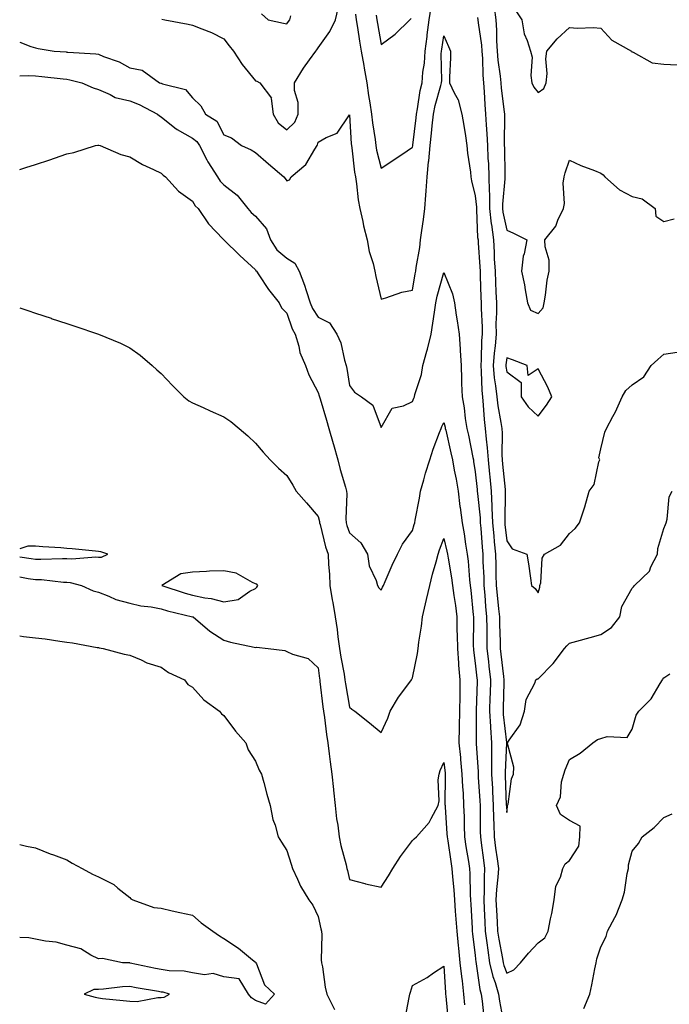
# Model space of a CAD drawing. Units: inches. Extents: x 1034483 to 1037123, y 7263578 to 7266218.
# Drawn here: x 1034483 to 1034690, y 7264869 to 7265182 of the extents above; entities that cross this region are included whole.
import ezdxf

# ---------------------------------------------------------------- set-up
doc = ezdxf.new("R2010")
doc.units = ezdxf.units.IN
doc.header["$MEASUREMENT"] = 0
doc.layers.add('Contour_10347263', color=7, linetype='Continuous', true_color=0x7e6969)

msp = doc.modelspace()

# ---------------------------------------------------------------- linework, layer by layer
at = {"layer": 'Contour_10347263'}
for points in [[(1034528.21, 7265182.08, 3121), (1034529.26, 7265181.92, 3121), (1034536.68, 7265180.54, 3121), (1034538.05, 7265180.21, 3121), (1034540.96, 7265179.01, 3121), (1034544.07, 7265177.94, 3121), (1034548.05, 7265175.86, 3121), (1034549.75, 7265173.62, 3121), (1034551.06, 7265171.92, 3121), (1034553.83, 7265167.69, 3121), (1034558.05, 7265162.5, 3121), (1034558.48, 7265162.36, 3121), (1034559.44, 7265161.92, 3121), (1034563.15, 7265157.03, 3121), (1034563.09, 7265156.88, 3121), (1034563.75, 7265151.92, 3121), (1034565.28, 7265149.14, 3121), (1034568.05, 7265146.92, 3121), (1034570.59, 7265149.38, 3121), (1034571.7, 7265151.92, 3121), (1034571.7, 7265155.57, 3121), (1034570.51, 7265159.46, 3121), (1034570.51, 7265161.92, 3121), (1034573.4, 7265166.57, 3121), (1034575.32, 7265169.19, 3121), (1034577.27, 7265171.92, 3121), (1034577.6, 7265172.36, 3121), (1034578.05, 7265173.03, 3121), (1034581.72, 7265178.24, 3121), (1034583.56, 7265181.92, 3121), (1034584.42, 7265185.54, 3121)], [(1034589.87, 7265183.74, 3121), (1034590.08, 7265181.92, 3121), (1034590.51, 7265179.47, 3121), (1034591.23, 7265175.1, 3121), (1034591.76, 7265171.92, 3121), (1034592.54, 7265167.42, 3121), (1034592.72, 7265166.59, 3121), (1034593.48, 7265161.92, 3121), (1034594.03, 7265157.89, 3121), (1034594.48, 7265155.49, 3121), (1034595, 7265151.92, 3121), (1034595.3, 7265149.16, 3121), (1034596.17, 7265143.8, 3121), (1034596.39, 7265141.92, 3121), (1034596.62, 7265140.49, 3121), (1034598.05, 7265134.68, 3121), (1034602.39, 7265137.57, 3121), (1034606.39, 7265140.25, 3121), (1034608.05, 7265141.37, 3121), (1034608.13, 7265141.84, 3121), (1034608.15, 7265141.92, 3121), (1034608.15, 7265142.02, 3121), (1034609.24, 7265150.74, 3121), (1034609.36, 7265151.92, 3121), (1034609.69, 7265153.56, 3121), (1034610.53, 7265159.44, 3121), (1034611.12, 7265161.92, 3121), (1034611.39, 7265165.26, 3121), (1034611.86, 7265168.11, 3121), (1034612.11, 7265171.92, 3121), (1034612.72, 7265176.59, 3121), (1034612.78, 7265177.19, 3121), (1034613.42, 7265181.92, 3121), (1034614.05, 7265185.93, 3121)], [(1034634.03, 7265185.95, 3122), (1034634.55, 7265181.92, 3122), (1034634.79, 7265178.66, 3122), (1034634.77, 7265175.2, 3122), (1034634.98, 7265171.92, 3122), (1034635.22, 7265169.09, 3122), (1034636.02, 7265163.95, 3122), (1034636.21, 7265161.92, 3122), (1034636.35, 7265160.21, 3122), (1034637.27, 7265152.7, 3122), (1034637.33, 7265151.92, 3122), (1034637.37, 7265151.24, 3122), (1034637.27, 7265142.71, 3122), (1034637.29, 7265141.92, 3122), (1034637.33, 7265141.2, 3122), (1034637.46, 7265132.5, 3122), (1034637.5, 7265131.92, 3122), (1034637.5, 7265131.37, 3122), (1034636.68, 7265123.29, 3122), (1034636.68, 7265121.92, 3122), (1034636.84, 7265120.7, 3122), (1034638.05, 7265114.99, 3122), (1034640.2, 7265114.07, 3122), (1034644.48, 7265111.92, 3122), (1034643.62, 7265107.5, 3122), (1034643.26, 7265106.71, 3122), (1034642.8, 7265101.92, 3122), (1034643.69, 7265097.57, 3122), (1034643.95, 7265096.03, 3122), (1034644.73, 7265091.92, 3122), (1034645.65, 7265089.52, 3122), (1034648.05, 7265088.45, 3122), (1034649.69, 7265090.28, 3122), (1034650, 7265091.92, 3122), (1034650.45, 7265094.33, 3122), (1034650.92, 7265099.05, 3122), (1034651.6, 7265101.92, 3122), (1034651.55, 7265105.42, 3122), (1034650.26, 7265109.71, 3122), (1034650.2, 7265111.92, 3122), (1034653.67, 7265116.3, 3122), (1034654.34, 7265118.21, 3122), (1034656.12, 7265121.92, 3122), (1034656.47, 7265123.5, 3122), (1034656.04, 7265129.92, 3122), (1034656.33, 7265131.92, 3122), (1034656.72, 7265133.25, 3122), (1034658.05, 7265137.3, 3122), (1034661.68, 7265135.55, 3122), (1034666, 7265133.96, 3122), (1034668.05, 7265133.12, 3122), (1034668.73, 7265132.59, 3122), (1034669.26, 7265131.92, 3122), (1034674.01, 7265127.88, 3122), (1034678.05, 7265125.67, 3122), (1034681.14, 7265125, 3122), (1034685.28, 7265121.92, 3122), (1034685.59, 7265119.47, 3122), (1034688.05, 7265117.73, 3122), (1034691.33, 7265118.63, 3122)], [(1034640.96, 7265184.82, 3123), (1034642.85, 7265181.92, 3123), (1034643.64, 7265177.5, 3123), (1034644.61, 7265175.36, 3123), (1034645.61, 7265171.92, 3123), (1034646.12, 7265169.99, 3123), (1034645.71, 7265164.26, 3123), (1034646.06, 7265161.92, 3123), (1034646.68, 7265160.54, 3123), (1034648.05, 7265158.79, 3123), (1034649.89, 7265160.08, 3123), (1034650.65, 7265161.92, 3123), (1034650.92, 7265164.8, 3123), (1034650.51, 7265169.46, 3123), (1034650.88, 7265171.92, 3123), (1034654.12, 7265175.85, 3123), (1034658.05, 7265179.46, 3123), (1034660.65, 7265179.31, 3123), (1034665.59, 7265179.46, 3123), (1034668.05, 7265179.3, 3123), (1034671.53, 7265175.4, 3123), (1034677.84, 7265171.92, 3123), (1034677.87, 7265171.75, 3123), (1034678.05, 7265171.7, 3123), (1034678.36, 7265171.61, 3123), (1034684.38, 7265168.26, 3123), (1034688.05, 7265167.8, 3123), (1034692.31, 7265167.65, 3123)], [(1034559.94, 7265183.8, 3122), (1034562.13, 7265181.92, 3122), (1034567.01, 7265180.88, 3122), (1034568.05, 7265180.68, 3122), (1034568.6, 7265181.37, 3122), (1034568.97, 7265181.92, 3122), (1034569.34, 7265183.21, 3122)], [(1034596.55, 7265183.42, 3122), (1034596.72, 7265181.92, 3122), (1034596.92, 7265180.79, 3122), (1034598.05, 7265174.05, 3122), (1034602.58, 7265177.39, 3122), (1034607.25, 7265181.92, 3122), (1034607.64, 7265182.32, 3122)], [(1034628.81, 7265182.68, 3121), (1034628.91, 7265181.92, 3121), (1034628.97, 7265180.99, 3121), (1034630, 7265173.88, 3121), (1034630.14, 7265171.92, 3121), (1034630.34, 7265169.64, 3121), (1034630.47, 7265164.33, 3121), (1034630.71, 7265161.92, 3121), (1034630.92, 7265159.06, 3121), (1034631.06, 7265154.94, 3121), (1034631.31, 7265151.92, 3121), (1034631.47, 7265148.5, 3121), (1034631.76, 7265145.62, 3121), (1034631.9, 7265141.92, 3121), (1034632.09, 7265137.87, 3121), (1034632.23, 7265136.11, 3121), (1034632.42, 7265131.92, 3121), (1034632.44, 7265127.54, 3121), (1034632.56, 7265126.42, 3121), (1034632.56, 7265121.92, 3121), (1034633.13, 7265117, 3121), (1034633.17, 7265116.79, 3121), (1034633.85, 7265111.92, 3121), (1034634.07, 7265107.93, 3121), (1034634.12, 7265105.84, 3121), (1034634.34, 7265101.92, 3121), (1034634.48, 7265098.35, 3121), (1034634.65, 7265095.33, 3121), (1034634.79, 7265091.92, 3121), (1034634.81, 7265088.68, 3121), (1034634.65, 7265085.32, 3121), (1034634.67, 7265081.92, 3121), (1034634.38, 7265078.24, 3121), (1034634.07, 7265075.9, 3121), (1034633.77, 7265071.92, 3121), (1034634.1, 7265067.98, 3121), (1034634.51, 7265065.45, 3121), (1034634.87, 7265061.92, 3121), (1034635.2, 7265059.08, 3121), (1034636.23, 7265053.75, 3121), (1034636.47, 7265051.92, 3121), (1034636.57, 7265050.45, 3121), (1034636.49, 7265043.49, 3121), (1034636.57, 7265041.92, 3121), (1034636.7, 7265040.58, 3121), (1034637.54, 7265032.43, 3121), (1034637.6, 7265031.92, 3121), (1034637.62, 7265031.48, 3121), (1034637.42, 7265022.55, 3121), (1034637.44, 7265021.92, 3121), (1034637.5, 7265021.37, 3121), (1034638.05, 7265016.14, 3121), (1034639.75, 7265013.61, 3121), (1034644.51, 7265011.92, 3121), (1034644.98, 7265008.85, 3121), (1034645.65, 7265004.32, 3121), (1034646, 7265001.92, 3121), (1034647.15, 7265001.02, 3121), (1034648.05, 7264999.63, 3121), (1034648.58, 7265001.39, 3121), (1034648.66, 7265001.92, 3121), (1034648.89, 7265002.76, 3121), (1034649.34, 7265010.62, 3121), (1034650.08, 7265011.92, 3121), (1034655.2, 7265014.77, 3121), (1034658.05, 7265018.45, 3121), (1034659.89, 7265020.07, 3121), (1034661.25, 7265021.92, 3121), (1034662.84, 7265026.7, 3121), (1034662.95, 7265027.02, 3121), (1034664.36, 7265031.92, 3121), (1034665.9, 7265034.07, 3121), (1034667.42, 7265041.3, 3121), (1034667.68, 7265041.92, 3121), (1034667.42, 7265042.55, 3121), (1034668.05, 7265045.45, 3121), (1034669.26, 7265050.7, 3121), (1034669.87, 7265051.92, 3121), (1034671.88, 7265055.76, 3121), (1034672.74, 7265057.23, 3121), (1034674.79, 7265061.92, 3121), (1034676.04, 7265063.94, 3121), (1034678.05, 7265065.83, 3121), (1034681.7, 7265068.28, 3121), (1034684.01, 7265071.92, 3121), (1034686.14, 7265073.84, 3121), (1034688.05, 7265075.5, 3121), (1034692.33, 7265076.2, 3121)], [(1034483, 7265174.81, 3120), (1034486.57, 7265173.4, 3120), (1034488.05, 7265172.96, 3120), (1034488.89, 7265172.76, 3120), (1034493.97, 7265171.92, 3120), (1034497.82, 7265171.69, 3120), (1034498.05, 7265171.67, 3120), (1034498.34, 7265171.63, 3120), (1034507.23, 7265171.1, 3120), (1034508.05, 7265170.95, 3120), (1034509.73, 7265170.24, 3120), (1034514.69, 7265168.55, 3120), (1034518.05, 7265166.64, 3120), (1034522, 7265165.87, 3120), (1034527.54, 7265161.92, 3120), (1034527.91, 7265161.79, 3120), (1034528.05, 7265161.72, 3120), (1034528.42, 7265161.56, 3120), (1034535.84, 7265159.71, 3120), (1034538.05, 7265157.07, 3120), (1034540.69, 7265154.57, 3120), (1034542.21, 7265151.92, 3120), (1034545.78, 7265149.64, 3120), (1034548.05, 7265145.38, 3120), (1034550.49, 7265144.36, 3120), (1034553.67, 7265141.92, 3120), (1034556.7, 7265140.58, 3120), (1034558.05, 7265139.66, 3120), (1034562.27, 7265136.13, 3120), (1034567.07, 7265131.92, 3120), (1034567.54, 7265131.4, 3120), (1034568.05, 7265130.66, 3120), (1034568.91, 7265131.06, 3120), (1034569.42, 7265131.92, 3120), (1034574.09, 7265135.88, 3120), (1034576.94, 7265140.81, 3120), (1034577.68, 7265141.92, 3120), (1034577.87, 7265142.1, 3120), (1034578.05, 7265142.97, 3120), (1034580.59, 7265144.47, 3120), (1034584.09, 7265145.88, 3120), (1034588.05, 7265151.7, 3120), (1034588.56, 7265142.43, 3120), (1034588.62, 7265141.92, 3120), (1034588.73, 7265141.24, 3120), (1034589.59, 7265133.47, 3120), (1034589.91, 7265131.92, 3120), (1034590.24, 7265129.72, 3120), (1034590.78, 7265124.66, 3120), (1034591.27, 7265121.92, 3120), (1034592.25, 7265117.73, 3120), (1034592.5, 7265116.37, 3120), (1034593.66, 7265111.92, 3120), (1034594.3, 7265108.17, 3120), (1034595.53, 7265104.43, 3120), (1034596.12, 7265101.92, 3120), (1034596.41, 7265100.27, 3120), (1034598.05, 7265093.08, 3120), (1034599.61, 7265093.48, 3120), (1034604.67, 7265095.31, 3120), (1034608.05, 7265095.95, 3120), (1034608.93, 7265101.05, 3120), (1034609.12, 7265101.92, 3120), (1034609.24, 7265103.12, 3120), (1034610.45, 7265109.53, 3120), (1034610.63, 7265111.92, 3120), (1034611.02, 7265114.89, 3120), (1034611.59, 7265118.39, 3120), (1034612.01, 7265121.92, 3120), (1034612.29, 7265126.17, 3120), (1034612.42, 7265127.54, 3120), (1034612.72, 7265131.92, 3120), (1034613.21, 7265136.76, 3120), (1034613.23, 7265137.09, 3120), (1034613.64, 7265141.92, 3120), (1034614.1, 7265145.88, 3120), (1034614.34, 7265148.2, 3120), (1034614.75, 7265151.92, 3120), (1034615.3, 7265154.67, 3120), (1034617.11, 7265160.98, 3120), (1034617.33, 7265161.92, 3120), (1034617.39, 7265162.58, 3120), (1034617.23, 7265171.09, 3120), (1034617.27, 7265171.92, 3120), (1034617.37, 7265172.6, 3120), (1034618.05, 7265176.88, 3120), (1034619.53, 7265173.4, 3120), (1034620.14, 7265171.92, 3120), (1034620.16, 7265169.82, 3120), (1034619.85, 7265163.72, 3120), (1034619.87, 7265161.92, 3120), (1034621.31, 7265158.65, 3120), (1034622.6, 7265156.46, 3120), (1034623.79, 7265151.92, 3120), (1034624.4, 7265148.27, 3120), (1034624.91, 7265145.06, 3120), (1034625.41, 7265141.92, 3120), (1034625.63, 7265139.49, 3120), (1034626.49, 7265133.48, 3120), (1034626.62, 7265131.92, 3120), (1034626.8, 7265130.68, 3120), (1034628.05, 7265125.97, 3120), (1034628.44, 7265122.31, 3120), (1034628.44, 7265121.92, 3120), (1034628.48, 7265121.48, 3120), (1034628.81, 7265112.69, 3120), (1034628.93, 7265111.92, 3120), (1034628.97, 7265111, 3120), (1034629.51, 7265103.38, 3120), (1034629.59, 7265101.92, 3120), (1034629.65, 7265100.32, 3120), (1034629.83, 7265093.71, 3120), (1034629.91, 7265091.92, 3120), (1034629.92, 7265090.05, 3120), (1034630.24, 7265084.12, 3120), (1034630.26, 7265081.92, 3120), (1034630.08, 7265079.88, 3120), (1034629.92, 7265073.8, 3120), (1034629.79, 7265071.92, 3120), (1034629.96, 7265070.02, 3120), (1034630.1, 7265063.98, 3120), (1034630.32, 7265061.92, 3120), (1034630.61, 7265059.36, 3120), (1034630.88, 7265054.74, 3120), (1034631.25, 7265051.92, 3120), (1034631.49, 7265048.48, 3120), (1034631.88, 7265045.75, 3120), (1034632.11, 7265041.92, 3120), (1034632.58, 7265037.39, 3120), (1034632.66, 7265036.54, 3120), (1034633.15, 7265031.92, 3120), (1034633.36, 7265027.23, 3120), (1034633.34, 7265026.62, 3120), (1034633.54, 7265021.92, 3120), (1034633.91, 7265017.78, 3120), (1034634.1, 7265015.87, 3120), (1034634.46, 7265011.92, 3120), (1034634.57, 7265008.43, 3120), (1034634.59, 7265005.37, 3120), (1034634.69, 7265001.92, 3120), (1034634.98, 7264998.84, 3120), (1034635.47, 7264994.5, 3120), (1034635.73, 7264991.92, 3120), (1034635.75, 7264989.63, 3120), (1034635.94, 7264984.03, 3120), (1034635.96, 7264981.92, 3120), (1034636.17, 7264980.05, 3120), (1034637.03, 7264972.94, 3120), (1034637.15, 7264971.92, 3120), (1034637.13, 7264971, 3120), (1034636.94, 7264963.03, 3120), (1034636.9, 7264961.92, 3120), (1034636.96, 7264960.84, 3120), (1034638.01, 7264951.96, 3120), (1034638.01, 7264951.88, 3120), (1034637.56, 7264942.4, 3120), (1034637.58, 7264941.92, 3120), (1034637.6, 7264941.47, 3120), (1034637.93, 7264932.03, 3120), (1034637.95, 7264931.92, 3120), (1034637.95, 7264931.82, 3120), (1034638.05, 7264929.75, 3120), (1034638.36, 7264931.62, 3120), (1034638.36, 7264931.92, 3120), (1034638.5, 7264932.37, 3120), (1034639.55, 7264940.42, 3120), (1034640.22, 7264941.92, 3120), (1034640.3, 7264944.18, 3120), (1034638.34, 7264951.62, 3120), (1034638.36, 7264951.92, 3120), (1034638.85, 7264952.71, 3120), (1034642.33, 7264957.64, 3120), (1034643.75, 7264961.92, 3120), (1034644.28, 7264965.7, 3120), (1034647.03, 7264970.9, 3120), (1034647.31, 7264971.92, 3120), (1034647.78, 7264972.19, 3120), (1034648.05, 7264972.25, 3120), (1034652.82, 7264977.16, 3120), (1034656.49, 7264981.92, 3120), (1034657.19, 7264982.78, 3120), (1034658.05, 7264983.59, 3120), (1034660.35, 7264984.21, 3120), (1034664.63, 7264985.34, 3120), (1034668.05, 7264986.3, 3120), (1034671.45, 7264988.53, 3120), (1034674.07, 7264991.92, 3120), (1034674.73, 7264995.23, 3120), (1034678.05, 7265001.12, 3120), (1034678.4, 7265001.56, 3120), (1034678.77, 7265001.92, 3120), (1034683.5, 7265006.46, 3120), (1034683.99, 7265007.86, 3120), (1034686.06, 7265011.92, 3120), (1034686.21, 7265013.75, 3120), (1034688.05, 7265020.05, 3120), (1034688.64, 7265021.33, 3120), (1034688.83, 7265021.92, 3120), (1034689.16, 7265023.02, 3120), (1034689.81, 7265030.17, 3120), (1034690.71, 7265031.92, 3120)], [(1034483, 7265164.14, 3119), (1034485.76, 7265164.21, 3119), (1034488.05, 7265164.07, 3119), (1034490.02, 7265163.9, 3119), (1034496.86, 7265163.12, 3119), (1034498.05, 7265163, 3119), (1034499.01, 7265162.88, 3119), (1034502.78, 7265161.92, 3119), (1034506.39, 7265160.25, 3119), (1034508.05, 7265159.74, 3119), (1034511.86, 7265158.12, 3119), (1034513.36, 7265157.23, 3119), (1034518.05, 7265156.11, 3119), (1034521.06, 7265154.93, 3119), (1034526.92, 7265151.92, 3119), (1034527.48, 7265151.36, 3119), (1034528.05, 7265151.07, 3119), (1034532.37, 7265147.6, 3119), (1034533.11, 7265146.98, 3119), (1034538.05, 7265144.24, 3119), (1034539.38, 7265143.25, 3119), (1034540.28, 7265141.92, 3119), (1034542.58, 7265137.39, 3119), (1034542.87, 7265136.74, 3119), (1034545.94, 7265131.92, 3119), (1034546.78, 7265130.64, 3119), (1034548.05, 7265129.44, 3119), (1034552.27, 7265126.15, 3119), (1034555.65, 7265121.92, 3119), (1034556.7, 7265120.57, 3119), (1034558.05, 7265119.45, 3119), (1034561.55, 7265115.42, 3119), (1034562.82, 7265111.92, 3119), (1034564.91, 7265108.78, 3119), (1034568.05, 7265106.13, 3119), (1034570.63, 7265104.51, 3119), (1034572.03, 7265101.92, 3119), (1034573.64, 7265097.52, 3119), (1034574.18, 7265095.79, 3119), (1034575.49, 7265091.92, 3119), (1034576.25, 7265090.12, 3119), (1034578.05, 7265087.29, 3119), (1034581.64, 7265085.52, 3119), (1034583.99, 7265081.92, 3119), (1034585.24, 7265079.11, 3119), (1034586.39, 7265073.59, 3119), (1034586.92, 7265071.92, 3119), (1034587.15, 7265071.03, 3119), (1034588.05, 7265065.59, 3119), (1034589.57, 7265063.45, 3119), (1034591.88, 7265061.92, 3119), (1034595.41, 7265059.29, 3119), (1034598.05, 7265052.16, 3119), (1034601.59, 7265058.38, 3119), (1034605.24, 7265059.1, 3119), (1034608.05, 7265060.47, 3119), (1034608.48, 7265061.49, 3119), (1034608.69, 7265061.92, 3119), (1034608.85, 7265062.72, 3119), (1034610.96, 7265069.02, 3119), (1034611.39, 7265071.92, 3119), (1034612.64, 7265076.5, 3119), (1034612.84, 7265077.13, 3119), (1034613.97, 7265081.92, 3119), (1034614.55, 7265085.42, 3119), (1034615.02, 7265088.9, 3119), (1034615.51, 7265091.92, 3119), (1034615.96, 7265094.01, 3119), (1034618.05, 7265101.52, 3119), (1034620.84, 7265094.7, 3119), (1034621.41, 7265091.92, 3119), (1034622.01, 7265087.96, 3119), (1034622.31, 7265086.19, 3119), (1034622.93, 7265081.92, 3119), (1034623.28, 7265077.14, 3119), (1034623.25, 7265076.71, 3119), (1034623.54, 7265071.92, 3119), (1034623.66, 7265067.54, 3119), (1034623.71, 7265066.25, 3119), (1034623.85, 7265061.92, 3119), (1034624.55, 7265058.43, 3119), (1034624.85, 7265055.11, 3119), (1034625.39, 7265051.92, 3119), (1034625.86, 7265049.73, 3119), (1034627.27, 7265042.7, 3119), (1034627.44, 7265041.92, 3119), (1034627.54, 7265041.4, 3119), (1034628.05, 7265038.08, 3119), (1034628.64, 7265032.52, 3119), (1034628.69, 7265031.92, 3119), (1034628.73, 7265031.24, 3119), (1034629.57, 7265023.44, 3119), (1034629.63, 7265021.92, 3119), (1034629.79, 7265020.18, 3119), (1034630.22, 7265014.1, 3119), (1034630.41, 7265011.92, 3119), (1034630.49, 7265009.48, 3119), (1034630.75, 7265004.61, 3119), (1034630.82, 7265001.92, 3119), (1034631.1, 7264998.88, 3119), (1034631.35, 7264995.22, 3119), (1034631.66, 7264991.92, 3119), (1034631.72, 7264988.26, 3119), (1034631.7, 7264985.57, 3119), (1034631.76, 7264981.92, 3119), (1034632.23, 7264977.74, 3119), (1034632.39, 7264976.26, 3119), (1034632.89, 7264971.92, 3119), (1034632.76, 7264967.2, 3119), (1034632.74, 7264966.62, 3119), (1034632.62, 7264961.92, 3119), (1034632.89, 7264957.08, 3119), (1034632.89, 7264956.76, 3119), (1034633.19, 7264951.92, 3119), (1034633.23, 7264947.11, 3119), (1034633.23, 7264946.75, 3119), (1034633.25, 7264941.92, 3119), (1034633.5, 7264937.37, 3119), (1034633.54, 7264936.43, 3119), (1034633.77, 7264931.92, 3119), (1034633.87, 7264927.75, 3119), (1034633.97, 7264926.01, 3119), (1034634.07, 7264921.92, 3119), (1034634.53, 7264918.41, 3119), (1034635.02, 7264914.96, 3119), (1034635.43, 7264911.92, 3119), (1034635.26, 7264909.13, 3119), (1034634.79, 7264905.18, 3119), (1034634.63, 7264901.92, 3119), (1034634.79, 7264898.66, 3119), (1034635, 7264894.97, 3119), (1034635.16, 7264891.92, 3119), (1034635.51, 7264889.39, 3119), (1034636.68, 7264883.29, 3119), (1034636.9, 7264881.92, 3119), (1034637.11, 7264880.98, 3119), (1034638.05, 7264878.56, 3119), (1034640.34, 7264879.63, 3119), (1034642.48, 7264881.92, 3119), (1034644.98, 7264884.98, 3119), (1034648.05, 7264888.29, 3119), (1034650.18, 7264889.79, 3119), (1034651.23, 7264891.92, 3119), (1034652, 7264895.87, 3119), (1034652.42, 7264897.55, 3119), (1034653.17, 7264901.92, 3119), (1034653.66, 7264906.3, 3119), (1034655.24, 7264909.1, 3119), (1034655.98, 7264911.92, 3119), (1034656.64, 7264913.33, 3119), (1034658.05, 7264914.39, 3119), (1034661.02, 7264918.95, 3119), (1034661.31, 7264921.92, 3119), (1034661.49, 7264925.36, 3119), (1034658.05, 7264927.16, 3119), (1034655.22, 7264929.1, 3119), (1034653.89, 7264931.92, 3119), (1034655.24, 7264934.73, 3119), (1034655.55, 7264939.42, 3119), (1034656.23, 7264941.92, 3119), (1034656.64, 7264943.33, 3119), (1034658.05, 7264946.55, 3119), (1034661.41, 7264948.55, 3119), (1034665.45, 7264951.92, 3119), (1034666.98, 7264952.99, 3119), (1034668.05, 7264953.23, 3119), (1034670.08, 7264953.94, 3119), (1034676.43, 7264953.54, 3119), (1034678.05, 7264956.26, 3119), (1034679.3, 7264960.67, 3119), (1034680.18, 7264961.92, 3119), (1034684.1, 7264965.87, 3119), (1034686.9, 7264970.78, 3119), (1034687.64, 7264971.92, 3119), (1034687.8, 7264972.16, 3119), (1034688.05, 7264972.55, 3119), (1034689.96, 7264973.83, 3119)], [(1034483, 7265134.26, 3118), (1034485, 7265134.97, 3118), (1034488.05, 7265135.88, 3118), (1034492.56, 7265137.41, 3118), (1034494.05, 7265137.92, 3118), (1034498.05, 7265139.28, 3118), (1034500.22, 7265139.75, 3118), (1034507.13, 7265141.92, 3118), (1034507.89, 7265142.09, 3118), (1034508.05, 7265142.08, 3118), (1034508.19, 7265142.06, 3118), (1034508.67, 7265141.92, 3118), (1034515.2, 7265139.08, 3118), (1034518.05, 7265138.32, 3118), (1034522.07, 7265135.94, 3118), (1034525.63, 7265134.35, 3118), (1034528.05, 7265133.15, 3118), (1034528.67, 7265132.54, 3118), (1034529.42, 7265131.92, 3118), (1034533.56, 7265127.44, 3118), (1034538.05, 7265124.26, 3118), (1034538.89, 7265122.76, 3118), (1034539.81, 7265121.92, 3118), (1034543.15, 7265117.03, 3118), (1034547.8, 7265112.17, 3118), (1034548.03, 7265111.92, 3118), (1034548.05, 7265111.91, 3118), (1034553.05, 7265106.92, 3118), (1034558.05, 7265102.37, 3118), (1034558.21, 7265102.08, 3118), (1034558.42, 7265101.92, 3118), (1034559.18, 7265100.79, 3118), (1034562.21, 7265096.09, 3118), (1034565.61, 7265091.92, 3118), (1034566.41, 7265090.27, 3118), (1034568.05, 7265088.61, 3118), (1034569.79, 7265083.65, 3118), (1034570.76, 7265081.92, 3118), (1034571.9, 7265078.08, 3118), (1034572.23, 7265076.1, 3118), (1034573.95, 7265071.92, 3118), (1034575.06, 7265068.94, 3118), (1034578.05, 7265063.31, 3118), (1034578.4, 7265062.27, 3118), (1034578.48, 7265061.92, 3118), (1034578.66, 7265061.31, 3118), (1034580.65, 7265054.51, 3118), (1034581.41, 7265051.92, 3118), (1034582.8, 7265047.17, 3118), (1034582.91, 7265046.78, 3118), (1034584.32, 7265041.92, 3118), (1034585.02, 7265038.89, 3118), (1034586.74, 7265033.22, 3118), (1034587.09, 7265031.92, 3118), (1034587.19, 7265031.07, 3118), (1034586.8, 7265023.16, 3118), (1034586.92, 7265021.92, 3118), (1034587.17, 7265021.04, 3118), (1034588.05, 7265018.67, 3118), (1034591.66, 7265015.53, 3118), (1034593.77, 7265011.92, 3118), (1034594.32, 7265008.18, 3118), (1034596.49, 7265003.48, 3118), (1034596.88, 7265001.92, 3118), (1034597.35, 7265001.22, 3118), (1034598.05, 7265000.4, 3118), (1034598.54, 7265001.43, 3118), (1034598.79, 7265001.92, 3118), (1034599.4, 7265003.26, 3118), (1034601.57, 7265008.4, 3118), (1034603.26, 7265011.92, 3118), (1034604.89, 7265015.08, 3118), (1034608.05, 7265019.43, 3118), (1034608.58, 7265021.39, 3118), (1034608.77, 7265021.92, 3118), (1034608.91, 7265022.77, 3118), (1034610.26, 7265029.7, 3118), (1034610.59, 7265031.92, 3118), (1034611.66, 7265035.52, 3118), (1034612.25, 7265037.71, 3118), (1034613.6, 7265041.92, 3118), (1034614.63, 7265045.33, 3118), (1034616.7, 7265050.57, 3118), (1034617.17, 7265051.92, 3118), (1034617.44, 7265052.53, 3118), (1034618.05, 7265053.78, 3118), (1034618.46, 7265052.33, 3118), (1034618.52, 7265051.92, 3118), (1034618.66, 7265051.31, 3118), (1034620.28, 7265044.15, 3118), (1034620.75, 7265041.92, 3118), (1034621.37, 7265038.61, 3118), (1034621.94, 7265035.82, 3118), (1034622.64, 7265031.92, 3118), (1034623.19, 7265027.06, 3118), (1034623.25, 7265026.73, 3118), (1034623.83, 7265021.92, 3118), (1034624.51, 7265018.39, 3118), (1034624.92, 7265015.05, 3118), (1034625.45, 7265011.92, 3118), (1034625.76, 7265009.63, 3118), (1034626.19, 7265003.77, 3118), (1034626.43, 7265001.92, 3118), (1034626.62, 7265000.48, 3118), (1034627.39, 7264992.58, 3118), (1034627.46, 7264991.92, 3118), (1034627.46, 7264991.34, 3118), (1034627.42, 7264982.54, 3118), (1034627.44, 7264981.92, 3118), (1034627.48, 7264981.35, 3118), (1034628.05, 7264977.21, 3118), (1034628.56, 7264972.44, 3118), (1034628.62, 7264971.92, 3118), (1034628.62, 7264971.36, 3118), (1034628.34, 7264962.21, 3118), (1034628.32, 7264961.92, 3118), (1034628.34, 7264961.62, 3118), (1034628.36, 7264952.23, 3118), (1034628.38, 7264951.92, 3118), (1034628.38, 7264951.59, 3118), (1034628.93, 7264942.79, 3118), (1034628.93, 7264941.92, 3118), (1034628.99, 7264940.99, 3118), (1034629.51, 7264933.39, 3118), (1034629.59, 7264931.92, 3118), (1034629.63, 7264930.33, 3118), (1034629.65, 7264923.52, 3118), (1034629.69, 7264921.92, 3118), (1034629.94, 7264920.03, 3118), (1034630.67, 7264914.55, 3118), (1034631.02, 7264911.92, 3118), (1034630.86, 7264909.11, 3118), (1034630.9, 7264904.76, 3118), (1034630.75, 7264901.92, 3118), (1034630.9, 7264899.08, 3118), (1034631.08, 7264894.95, 3118), (1034631.23, 7264891.92, 3118), (1034631.76, 7264888.22, 3118), (1034632, 7264885.87, 3118), (1034632.6, 7264881.92, 3118), (1034633.64, 7264877.5, 3118), (1034634.36, 7264875.6, 3118), (1034635.47, 7264871.92, 3118), (1034635.78, 7264869.65, 3118), (1034637.05, 7264862.91, 3118)], [(1034483, 7265090.32, 3117), (1034485.57, 7265089.43, 3117), (1034488.05, 7265088.6, 3117), (1034493.01, 7265086.97, 3117), (1034493.07, 7265086.94, 3117), (1034498.05, 7265085.33, 3117), (1034500.61, 7265084.47, 3117), (1034508.05, 7265081.92, 3117), (1034515.14, 7265079, 3117), (1034518.05, 7265077.53, 3117), (1034521.37, 7265075.24, 3117), (1034525.22, 7265071.92, 3117), (1034526.72, 7265070.58, 3117), (1034528.05, 7265069.4, 3117), (1034531.68, 7265065.55, 3117), (1034535.3, 7265061.92, 3117), (1034536.88, 7265060.74, 3117), (1034538.05, 7265060.08, 3117), (1034541.37, 7265058.6, 3117), (1034543.69, 7265057.56, 3117), (1034548.05, 7265055.63, 3117), (1034550.24, 7265054.12, 3117), (1034552.89, 7265051.92, 3117), (1034555.67, 7265049.55, 3117), (1034558.05, 7265047.24, 3117), (1034560.47, 7265044.34, 3117), (1034562.76, 7265041.92, 3117), (1034565.37, 7265039.23, 3117), (1034568.05, 7265036.9, 3117), (1034569.94, 7265033.82, 3117), (1034571.06, 7265031.92, 3117), (1034574.36, 7265028.24, 3117), (1034578.05, 7265023.88, 3117), (1034578.46, 7265022.33, 3117), (1034578.5, 7265021.92, 3117), (1034578.67, 7265021.3, 3117), (1034580.41, 7265014.28, 3117), (1034581.19, 7265011.92, 3117), (1034581.31, 7265008.65, 3117), (1034581.64, 7265005.52, 3117), (1034581.78, 7265001.92, 3117), (1034582.54, 7264997.43, 3117), (1034582.72, 7264996.58, 3117), (1034583.44, 7264991.92, 3117), (1034584.03, 7264987.89, 3117), (1034584.32, 7264985.65, 3117), (1034584.85, 7264981.92, 3117), (1034585.26, 7264979.13, 3117), (1034586.29, 7264973.69, 3117), (1034586.57, 7264971.92, 3117), (1034586.74, 7264970.62, 3117), (1034588.05, 7264963.19, 3117), (1034588.75, 7264962.63, 3117), (1034589.73, 7264961.92, 3117), (1034594.4, 7264958.28, 3117), (1034598.05, 7264955.18, 3117), (1034600.22, 7264959.75, 3117), (1034600.96, 7264961.92, 3117), (1034603.58, 7264966.39, 3117), (1034606.9, 7264970.76, 3117), (1034607.74, 7264971.92, 3117), (1034607.85, 7264972.12, 3117), (1034608.05, 7264972.52, 3117), (1034609.63, 7264980.35, 3117), (1034609.83, 7264981.92, 3117), (1034610.08, 7264983.94, 3117), (1034610.96, 7264989.02, 3117), (1034611.27, 7264991.92, 3117), (1034612.21, 7264996.08, 3117), (1034612.5, 7264997.47, 3117), (1034613.56, 7265001.92, 3117), (1034614.42, 7265005.55, 3117), (1034615.57, 7265009.43, 3117), (1034616.21, 7265011.92, 3117), (1034616.64, 7265013.33, 3117), (1034618.05, 7265016.91, 3117), (1034619.03, 7265012.9, 3117), (1034619.2, 7265011.92, 3117), (1034619.38, 7265010.59, 3117), (1034620.51, 7265004.38, 3117), (1034620.8, 7265001.92, 3117), (1034621.21, 7264998.75, 3117), (1034621.72, 7264995.59, 3117), (1034622.17, 7264991.92, 3117), (1034622.23, 7264987.73, 3117), (1034622.29, 7264986.16, 3117), (1034622.35, 7264981.92, 3117), (1034622.74, 7264977.23, 3117), (1034622.76, 7264976.63, 3117), (1034623.19, 7264971.92, 3117), (1034623.11, 7264966.98, 3117), (1034623.11, 7264966.87, 3117), (1034623.01, 7264961.92, 3117), (1034622.95, 7264957.03, 3117), (1034622.93, 7264956.81, 3117), (1034622.87, 7264951.92, 3117), (1034623.32, 7264947.19, 3117), (1034623.36, 7264946.61, 3117), (1034623.81, 7264941.92, 3117), (1034623.97, 7264937.84, 3117), (1034624.16, 7264935.81, 3117), (1034624.34, 7264931.92, 3117), (1034624.48, 7264928.35, 3117), (1034624.48, 7264925.49, 3117), (1034624.59, 7264921.92, 3117), (1034625.06, 7264918.94, 3117), (1034625.88, 7264914.08, 3117), (1034626.23, 7264911.92, 3117), (1034626.35, 7264910.21, 3117), (1034626.41, 7264903.56, 3117), (1034626.51, 7264901.92, 3117), (1034626.6, 7264900.47, 3117), (1034627.03, 7264892.93, 3117), (1034627.11, 7264891.92, 3117), (1034627.19, 7264891.07, 3117), (1034628.05, 7264884.26, 3117), (1034628.26, 7264882.13, 3117), (1034628.3, 7264881.92, 3117), (1034628.38, 7264881.6, 3117), (1034629.51, 7264873.38, 3117), (1034629.96, 7264871.92, 3117), (1034630.26, 7264869.7, 3117), (1034630.78, 7264864.66, 3117)], [(1034508.05, 7265011, 3117), (1034509.05, 7265010.91, 3117), (1034511.06, 7265011.92, 3117), (1034508.81, 7265012.67, 3117), (1034508.05, 7265012.77, 3117), (1034507.13, 7265012.84, 3117), (1034499.71, 7265013.58, 3117), (1034498.05, 7265013.7, 3117), (1034496.1, 7265013.88, 3117), (1034490.35, 7265014.22, 3117), (1034488.05, 7265014.46, 3117), (1034485.55, 7265014.41, 3117), (1034483, 7265013.65, 3117)], [(1034483, 7265011.07, 3117), (1034486.66, 7265010.53, 3117), (1034488.05, 7265010.32, 3117), (1034489.69, 7265010.27, 3117), (1034496.68, 7265010.56, 3117), (1034498.05, 7265010.51, 3117), (1034499.57, 7265010.4, 3117), (1034507.23, 7265011.09, 3117), (1034508.05, 7265011, 3117)], [(1034483, 7265004.67, 3116), (1034485.75, 7265004.21, 3116), (1034488.05, 7265003.85, 3116), (1034489.92, 7265003.8, 3116), (1034496.92, 7265003.05, 3116), (1034498.05, 7265003, 3116), (1034499.07, 7265002.93, 3116), (1034502.7, 7265001.92, 3116), (1034506.35, 7265000.22, 3116), (1034508.05, 7264999.82, 3116), (1034511.41, 7264998.56, 3116), (1034513.66, 7264997.53, 3116), (1034518.05, 7264996.28, 3116), (1034521.57, 7264995.43, 3116), (1034524.87, 7264995.1, 3116), (1034528.05, 7264994.49, 3116), (1034530.04, 7264993.9, 3116), (1034537.97, 7264991.99, 3116), (1034538.09, 7264991.96, 3116), (1034538.23, 7264991.92, 3116), (1034543.54, 7264987.42, 3116), (1034548.05, 7264984.52, 3116), (1034550.08, 7264983.96, 3116), (1034557.62, 7264982.36, 3116), (1034558.05, 7264982.25, 3116), (1034558.44, 7264982.31, 3116), (1034562.11, 7264981.92, 3116), (1034567.37, 7264981.24, 3116), (1034568.05, 7264980.95, 3116), (1034569.85, 7264980.12, 3116), (1034574.89, 7264978.76, 3116), (1034578.05, 7264975.7, 3116), (1034578.46, 7264972.33, 3116), (1034578.52, 7264971.92, 3116), (1034578.6, 7264971.36, 3116), (1034579.5, 7264963.37, 3116), (1034579.71, 7264961.92, 3116), (1034580, 7264959.98, 3116), (1034580.65, 7264954.52, 3116), (1034581.06, 7264951.92, 3116), (1034581.55, 7264948.43, 3116), (1034581.9, 7264945.78, 3116), (1034582.42, 7264941.92, 3116), (1034582.93, 7264937.05, 3116), (1034582.95, 7264936.81, 3116), (1034583.46, 7264931.92, 3116), (1034583.83, 7264927.71, 3116), (1034584.3, 7264925.67, 3116), (1034584.73, 7264921.92, 3116), (1034585.3, 7264919.17, 3116), (1034586.92, 7264913.05, 3116), (1034587.17, 7264911.92, 3116), (1034587.37, 7264911.24, 3116), (1034588.05, 7264908.41, 3116), (1034592.91, 7264907.07, 3116), (1034593.11, 7264906.99, 3116), (1034598.05, 7264905.92, 3116), (1034600.43, 7264909.55, 3116), (1034601.82, 7264911.92, 3116), (1034604.26, 7264915.72, 3116), (1034608.05, 7264920.85, 3116), (1034608.64, 7264921.32, 3116), (1034609.36, 7264921.92, 3116), (1034613.4, 7264926.57, 3116), (1034613.97, 7264927.85, 3116), (1034616.21, 7264931.92, 3116), (1034616.53, 7264933.44, 3116), (1034616.29, 7264940.15, 3116), (1034616.53, 7264941.92, 3116), (1034616.9, 7264943.07, 3116), (1034618.05, 7264945.61, 3116), (1034618.44, 7264942.31, 3116), (1034618.48, 7264941.92, 3116), (1034618.5, 7264941.48, 3116), (1034618.4, 7264932.28, 3116), (1034618.42, 7264931.92, 3116), (1034618.44, 7264931.53, 3116), (1034619.05, 7264922.93, 3116), (1034619.09, 7264921.92, 3116), (1034619.28, 7264920.69, 3116), (1034620.26, 7264914.12, 3116), (1034620.59, 7264911.92, 3116), (1034620.78, 7264909.2, 3116), (1034621.25, 7264905.12, 3116), (1034621.45, 7264901.92, 3116), (1034621.68, 7264898.28, 3116), (1034621.88, 7264895.75, 3116), (1034622.13, 7264891.92, 3116), (1034622.6, 7264887.37, 3116), (1034622.68, 7264886.54, 3116), (1034623.17, 7264881.92, 3116), (1034623.64, 7264877.5, 3116), (1034623.83, 7264876.13, 3116), (1034624.32, 7264871.92, 3116), (1034624.65, 7264868.53, 3116)], [(1034483, 7264985.93, 3115), (1034484.22, 7264985.75, 3115), (1034488.05, 7264985.28, 3115), (1034491.1, 7264984.98, 3115), (1034495.76, 7264984.21, 3115), (1034498.05, 7264983.95, 3115), (1034499.77, 7264983.65, 3115), (1034507.72, 7264982.24, 3115), (1034508.05, 7264982.19, 3115), (1034508.26, 7264982.13, 3115), (1034509.57, 7264981.92, 3115), (1034516.27, 7264980.14, 3115), (1034518.05, 7264979.77, 3115), (1034521.72, 7264978.24, 3115), (1034523.5, 7264977.37, 3115), (1034528.05, 7264975.94, 3115), (1034530.37, 7264974.25, 3115), (1034535.47, 7264971.92, 3115), (1034536.55, 7264970.41, 3115), (1034538.05, 7264969.54, 3115), (1034541.64, 7264965.51, 3115), (1034546.62, 7264961.92, 3115), (1034547.21, 7264961.09, 3115), (1034548.05, 7264960.6, 3115), (1034551.7, 7264955.57, 3115), (1034555.04, 7264951.92, 3115), (1034555.78, 7264949.64, 3115), (1034558.05, 7264946, 3115), (1034559.28, 7264943.14, 3115), (1034559.94, 7264941.92, 3115), (1034560.69, 7264939.28, 3115), (1034561.66, 7264935.53, 3115), (1034562.78, 7264931.92, 3115), (1034563.62, 7264927.49, 3115), (1034564.32, 7264925.65, 3115), (1034565.32, 7264921.92, 3115), (1034566.41, 7264920.28, 3115), (1034568.05, 7264917.66, 3115), (1034569.4, 7264913.26, 3115), (1034569.83, 7264911.92, 3115), (1034571.43, 7264908.54, 3115), (1034572.37, 7264906.23, 3115), (1034575.04, 7264901.92, 3115), (1034576.33, 7264900.2, 3115), (1034578.05, 7264896.66, 3115), (1034578.87, 7264892.74, 3115), (1034579.07, 7264891.92, 3115), (1034579.16, 7264890.81, 3115), (1034579.01, 7264882.88, 3115), (1034579.1, 7264881.92, 3115), (1034579.38, 7264880.59, 3115), (1034580.3, 7264874.16, 3115), (1034580.8, 7264871.92, 3115), (1034583.19, 7264867.07, 3115)], [(1034662.58, 7264867.39, 3118), (1034664.51, 7264871.92, 3118), (1034665.12, 7264874.85, 3118), (1034666.12, 7264879.99, 3118), (1034666.51, 7264881.92, 3118), (1034666.78, 7264883.19, 3118), (1034668.05, 7264886.94, 3118), (1034669.75, 7264890.22, 3118), (1034670.1, 7264891.92, 3118), (1034672.44, 7264896.31, 3118), (1034672.89, 7264897.07, 3118), (1034674.79, 7264901.92, 3118), (1034675.61, 7264904.37, 3118), (1034676.43, 7264910.3, 3118), (1034676.84, 7264911.92, 3118), (1034676.86, 7264913.1, 3118), (1034678.05, 7264917.39, 3118), (1034680.06, 7264919.9, 3118), (1034681.17, 7264921.92, 3118), (1034685.04, 7264924.93, 3118), (1034688.05, 7264928.17, 3118), (1034690.69, 7264929.27, 3118)], [(1034483, 7264919.48, 3114), (1034485.18, 7264919.04, 3114), (1034488.05, 7264918.48, 3114), (1034492.7, 7264916.57, 3114), (1034493.75, 7264916.22, 3114), (1034498.05, 7264914.63, 3114), (1034499.69, 7264913.55, 3114), (1034502.87, 7264911.92, 3114), (1034506.19, 7264910.06, 3114), (1034508.05, 7264909.21, 3114), (1034512.95, 7264906.82, 3114), (1034514.3, 7264905.67, 3114), (1034518.05, 7264902.64, 3114), (1034518.38, 7264902.25, 3114), (1034519.03, 7264901.92, 3114), (1034525.67, 7264899.53, 3114), (1034528.05, 7264899.22, 3114), (1034531.51, 7264898.46, 3114), (1034533.99, 7264897.86, 3114), (1034538.05, 7264897.03, 3114), (1034540.76, 7264894.63, 3114), (1034544.5, 7264891.92, 3114), (1034546.57, 7264890.43, 3114), (1034548.05, 7264889.67, 3114), (1034552.68, 7264886.56, 3114), (1034557.09, 7264882.88, 3114), (1034558.05, 7264882.1, 3114), (1034558.21, 7264881.92, 3114), (1034558.4, 7264881.56, 3114), (1034560.98, 7264874.85, 3114), (1034564.12, 7264871.92, 3114), (1034561.27, 7264868.7, 3114), (1034558.05, 7264869.88, 3114)], [(1034558.05, 7264869.88, 3114), (1034556.86, 7264870.72, 3114), (1034555.82, 7264871.92, 3114), (1034552.89, 7264876.75, 3114), (1034548.05, 7264877.38, 3114), (1034544.63, 7264878.5, 3114), (1034541.86, 7264878.1, 3114), (1034538.05, 7264878.7, 3114), (1034535.32, 7264879.2, 3114), (1034530.63, 7264879.34, 3114), (1034528.05, 7264879.71, 3114), (1034526.19, 7264880.06, 3114), (1034518.15, 7264881.82, 3114), (1034518.05, 7264881.84, 3114), (1034517.97, 7264881.84, 3114), (1034515.75, 7264881.92, 3114), (1034509.4, 7264883.27, 3114), (1034508.05, 7264883.17, 3114), (1034505.67, 7264884.31, 3114), (1034502.48, 7264886.35, 3114), (1034498.05, 7264887.45, 3114), (1034494.61, 7264888.48, 3114), (1034491.19, 7264888.77, 3114), (1034488.05, 7264889.45, 3114), (1034485.96, 7264889.84, 3114), (1034483, 7264889.89, 3114)], [(1034605.75, 7264864.21, 3115), (1034606.96, 7264870.82, 3115), (1034607.25, 7264871.92, 3115), (1034607.42, 7264872.54, 3115), (1034608.05, 7264874.67, 3115), (1034612.72, 7264877.24, 3115), (1034614.77, 7264878.65, 3115), (1034618.05, 7264880.79, 3115), (1034618.56, 7264872.44, 3115), (1034618.62, 7264871.92, 3115), (1034618.69, 7264871.29, 3115), (1034619.46, 7264863.32, 3115)]]:
    msp.add_polyline3d(points, dxfattribs=at)
for points in [[(1034648.05, 7265055.84, 3122), (1034650.69, 7265059.28, 3122), (1034652.42, 7265061.92, 3122), (1034651.16, 7265065.02, 3122), (1034648.05, 7265070.91, 3122), (1034644.85, 7265068.71, 3122), (1034644.57, 7265071.92, 3122), (1034639.91, 7265073.79, 3122), (1034638.05, 7265074.35, 3122), (1034637.78, 7265072.2, 3122), (1034637.76, 7265071.92, 3122), (1034637.78, 7265071.65, 3122), (1034638.05, 7265069.93, 3122), (1034642.7, 7265066.58, 3122), (1034642.64, 7265061.92, 3122), (1034644.94, 7265058.81, 3122)], [(1034558.05, 7265000.97, 3117), (1034558.54, 7265001.43, 3117), (1034558.83, 7265001.92, 3117), (1034558.46, 7265002.32, 3117), (1034558.05, 7265002.48, 3117), (1034557.13, 7265002.84, 3117), (1034551.94, 7265005.81, 3117), (1034548.05, 7265006.64, 3117), (1034543.48, 7265006.49, 3117), (1034542.48, 7265006.35, 3117), (1034538.05, 7265006.18, 3117), (1034534.36, 7265005.6, 3117), (1034528.26, 7265001.92, 3117), (1034535.65, 7264999.52, 3117), (1034538.05, 7264998.86, 3117), (1034541.92, 7264998.05, 3117), (1034543.93, 7264997.81, 3117), (1034548.05, 7264996.73, 3117), (1034552.52, 7264997.45, 3117), (1034556.31, 7265000.17, 3117)], [(1034528.05, 7264870.8, 3115), (1034529.05, 7264870.92, 3115), (1034530.73, 7264871.92, 3115), (1034528.64, 7264872.52, 3115), (1034528.05, 7264872.59, 3115), (1034527.21, 7264872.76, 3115), (1034520.1, 7264873.96, 3115), (1034518.05, 7264874.37, 3115), (1034515.69, 7264874.27, 3115), (1034509.65, 7264873.52, 3115), (1034508.05, 7264873.44, 3115), (1034506.6, 7264873.38, 3115), (1034503.48, 7264871.92, 3115), (1034507.05, 7264870.92, 3115), (1034508.05, 7264870.72, 3115), (1034509.4, 7264870.57, 3115), (1034516, 7264869.87, 3115), (1034518.05, 7264869.64, 3115), (1034520.43, 7264869.55, 3115), (1034527.01, 7264870.88, 3115)]]:
    msp.add_polyline3d(points, close=True, dxfattribs=at)

doc.saveas('drawing.dxf')
